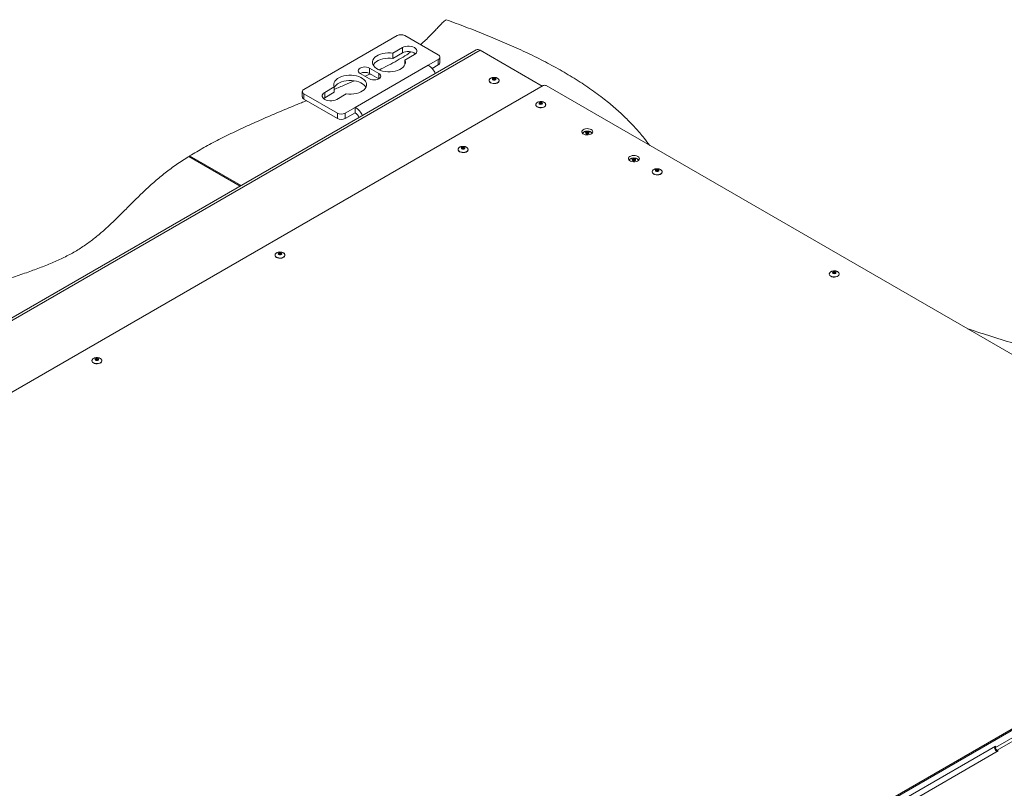
# Model space of a CAD drawing. Units: millimetres. Extents: x 73 to 10962, y 121 to 8899.
# Drawn here: x 8486 to 9383, y 8132 to 8832 of the extents above; entities that cross this region are included whole.
import ezdxf

# ---------------------------------------------------------------- set-up
doc = ezdxf.new("R2010")
doc.units = ezdxf.units.MM

msp = doc.modelspace()

# ---------------------------------------------------------------- linework, layer by layer
at = {"color": 7, "linetype": 'Continuous', "lineweight": 18}
for p, q in [((8829.79, 8817.58), (8744.94, 8768.6)), ((8867.34, 8799.99), (8836.86, 8817.58)), ((8834.56, 8806.66), (8825.97, 8801.7)), ((8834.56, 8801.76), (8834.56, 8806.66)), ((8901.95, 8804.58), (7724.62, 8124.92)), ((8905.45, 8804.23), (7728.12, 8124.57)), ((8834.56, 8801.76), (8825.97, 8796.8)), ((8825.97, 8796.8), (8825.97, 8801.7)), ((8836.93, 8795.37), (8845.52, 8800.34)), ((8868.8, 8793.05), (8868.8, 8797.95)), ((8962.02, 8771.58), (8905.45, 8804.23)), ((8791.68, 8752.23), (8858.15, 8790.6)), ((8836.93, 8791.21), (8836.93, 8795.37)), ((8867.34, 8795.91), (8858.15, 8790.6)), ((8861.63, 8787.71), (8867.34, 8791.01)), ((8867.34, 8791.01), (8867.34, 8795.91)), ((8796.2, 8783.09), (8804.69, 8778.19)), ((8813.17, 8783.09), (8804.69, 8787.99)), ((8804.69, 8783.09), (8804.69, 8787.99)), ((8813.17, 8778.19), (8804.69, 8783.09)), ((7788.22, 8093.96), (8962.73, 8771.99)), ((8772.45, 8770.8), (8763.85, 8765.84)), ((8772.45, 8765.91), (8772.45, 8770.8)), ((8913.68, 8776.64), (8913.68, 8776.48)), ((8913.68, 8776.64), (8913.68, 8776.56)), ((8922.68, 8776.48), (8922.68, 8776.64)), ((8965.56, 8771.99), (9685.53, 8356.35)), ((8743.47, 8766.56), (8743.47, 8761.66)), ((8744.94, 8764.52), (8775.41, 8746.92)), ((8744.94, 8764.52), (8744.94, 8759.62)), ((8772.45, 8765.91), (8763.85, 8760.94)), ((8763.85, 8760.94), (8763.85, 8765.84)), ((8774.81, 8759.51), (8783.41, 8764.48)), ((8744.94, 8759.62), (8775.41, 8742.02)), ((8763.85, 8760.94), (8762.85, 8760.23)), ((8956.11, 8754.6), (8956.11, 8754.43)), ((8965.11, 8754.6), (8965.1, 8754.67)), ((8965.11, 8754.43), (8965.11, 8754.6)), ((8775.41, 8742.02), (8775.41, 8746.92)), ((8782.49, 8746.92), (8791.68, 8752.23)), ((8782.49, 8742.02), (8791.68, 8747.33)), ((8782.49, 8746.92), (8782.49, 8742.02)), ((8791.68, 8747.33), (8791.68, 8752.23)), ((9006.3, 8729.68), (9006.57, 8729.53)), ((8640.16, 8707.53), (8687, 8680.49)), ((8687.71, 8680.9), (8640.84, 8707.95)), ((8640.84, 8707.14), (8640.84, 8707.95)), ((8885.39, 8713.78), (8885.39, 8713.61)), ((8894.39, 8713.78), (8894.39, 8713.85)), ((8894.39, 8713.61), (8894.39, 8713.78)), ((9048.72, 8705.19), (9048.99, 8705.04)), ((9062.17, 8693.37), (9062.17, 8693.2)), ((9071.17, 8693.37), (9071.17, 8693.44)), ((9071.17, 8693.2), (9071.17, 8693.37)), ((8718.64, 8617.51), (8718.64, 8617.34)), ((8727.64, 8617.51), (8727.63, 8617.59)), ((8727.64, 8617.34), (8727.64, 8617.51)), ((9223.43, 8600.28), (9223.43, 8600.11)), ((9232.43, 8600.28), (9232.43, 8600.35)), ((9232.43, 8600.11), (9232.43, 8600.28)), ((8551.88, 8521.24), (8551.88, 8521.08)), ((8560.88, 8521.24), (8560.87, 8521.32)), ((8560.88, 8521.08), (8560.88, 8521.24)), ((9692.6, 8360.44), (8518.1, 7682.41)), ((9693.66, 8359.82), (8519.16, 7681.8)), ((9480.82, 8230.01), (9374.76, 8168.78)), ((9376.17, 8166.33), (9482.24, 8227.56)), ((9266.57, 8107.55), (9374.76, 8170.01)), ((9373.7, 8169.4), (9373.7, 8169.4)), ((9374.76, 8170.01), (9374.76, 8168.78)), ((9377.23, 8165.72), (9269.05, 8103.27)), ((9376.17, 8166.33), (9377.23, 8165.72))]:
    msp.add_line(p, q, dxfattribs=at)
at = {"color": 8, "linetype": 'Continuous', "lineweight": 18}
msp.add_line((8813.17, 8778.19), (8813.17, 8783.09), dxfattribs=at)
at = {"color": 7, "linetype": 'Continuous', "lineweight": 18, "flags": 128}
for points in [[(8845.52, 8800.34), (8846.61, 8801.12), (8847.36, 8802.02), (8847.75, 8803), (8847.75, 8804), (8847.36, 8804.98), (8846.61, 8805.88), (8845.52, 8806.66), (8844.17, 8807.29), (8842.6, 8807.72), (8840.91, 8807.94), (8839.18, 8807.94), (8837.48, 8807.72), (8835.92, 8807.29), (8834.56, 8806.66)], [(8825.97, 8801.7), (8823.64, 8801.92), (8821.28, 8801.93), (8818.95, 8801.72), (8816.7, 8801.31), (8814.59, 8800.7), (8812.67, 8799.9), (8811, 8798.94), (8809.6, 8797.84), (8808.53, 8796.63), (8807.79, 8795.34), (8807.42, 8793.99), (8807.41, 8792.63), (8807.78, 8791.28), (8808.5, 8789.99), (8809.57, 8788.77), (8810.96, 8787.67), (8812.63, 8786.71), (8814.54, 8785.91), (8816.64, 8785.29), (8818.89, 8784.87), (8821.22, 8784.66), (8823.58, 8784.66), (8825.91, 8784.88), (8828.15, 8785.3), (8830.25, 8785.93), (8832.15, 8786.73), (8833.81, 8787.7), (8835.19, 8788.8), (8836.25, 8790.02), (8836.97, 8791.32), (8837.33, 8792.67), (8837.31, 8794.03), (8836.93, 8795.37)], [(8804.69, 8787.99), (8803.45, 8788.54), (8802, 8788.88), (8800.45, 8789), (8798.89, 8788.88), (8797.45, 8788.54), (8796.2, 8787.99), (8795.25, 8787.27), (8794.65, 8786.43), (8794.45, 8785.54), (8794.65, 8784.64), (8795.25, 8783.81), (8796.2, 8783.09)], [(8825.97, 8796.8), (8823.64, 8797.02), (8821.28, 8797.03), (8818.95, 8796.83), (8816.7, 8796.41), (8814.59, 8795.8), (8812.67, 8795), (8811, 8794.04), (8809.6, 8792.94), (8808.53, 8791.73), (8807.98, 8790.84)], [(8783.41, 8764.48), (8785.74, 8764.26), (8788.1, 8764.25), (8790.43, 8764.45), (8792.68, 8764.87), (8794.79, 8765.48), (8796.7, 8766.27), (8798.38, 8767.23), (8799.77, 8768.33), (8800.85, 8769.54), (8801.59, 8770.84), (8801.96, 8772.18), (8801.97, 8773.55), (8801.6, 8774.89), (8800.87, 8776.19), (8799.81, 8777.4), (8798.42, 8778.51), (8796.75, 8779.47), (8794.84, 8780.27), (8792.74, 8780.89), (8790.49, 8781.31), (8788.16, 8781.52), (8785.8, 8781.51), (8783.47, 8781.3), (8781.23, 8780.87), (8779.13, 8780.25), (8777.22, 8779.45), (8775.56, 8778.48), (8774.18, 8777.37), (8773.12, 8776.16), (8772.41, 8774.86), (8772.05, 8773.51), (8772.06, 8772.15), (8772.45, 8770.8)], [(8804.69, 8778.19), (8805.93, 8777.64), (8807.38, 8777.29), (8808.93, 8777.18), (8810.48, 8777.29), (8811.93, 8777.64), (8813.17, 8778.19), (8814.13, 8778.91), (8814.73, 8779.74), (8814.93, 8780.64), (8814.73, 8781.54), (8814.13, 8782.37), (8813.17, 8783.09)], [(8801.4, 8770.43), (8800.87, 8771.29), (8799.81, 8772.5), (8798.42, 8773.61), (8796.75, 8774.57), (8794.84, 8775.37), (8792.74, 8775.99), (8790.49, 8776.41), (8788.16, 8776.62), (8785.8, 8776.62), (8783.47, 8776.4), (8781.23, 8775.97), (8779.13, 8775.35), (8777.22, 8774.55), (8775.56, 8773.58), (8774.18, 8772.47), (8773.12, 8771.26), (8772.45, 8770.06)], [(8915, 8774.64), (8916.02, 8774.2), (8917.22, 8773.94), (8918.5, 8773.88), (8919.75, 8774.04), (8920.88, 8774.4), (8921.78, 8774.92), (8922.4, 8775.57), (8922.67, 8776.29), (8922.68, 8776.48)], [(8917.07, 8777.23), (8916.73, 8777.52), (8916.61, 8777.86), (8916.73, 8778.21), (8917.07, 8778.5), (8917.58, 8778.7), (8918.18, 8778.77), (8918.78, 8778.7), (8919.29, 8778.5), (8919.63, 8778.21), (8919.74, 8777.86), (8919.63, 8777.52), (8919.29, 8777.23), (8918.78, 8777.03), (8918.18, 8776.96), (8917.58, 8777.03), (8917.07, 8777.23)], [(8763.85, 8765.84), (8762.77, 8765.06), (8762.02, 8764.16), (8761.63, 8763.18), (8761.63, 8762.18), (8762.02, 8761.2), (8762.77, 8760.3), (8763.85, 8759.51), (8765.21, 8758.89), (8766.77, 8758.46), (8768.47, 8758.23), (8770.2, 8758.23), (8771.89, 8758.46), (8773.46, 8758.89), (8774.81, 8759.51)], [(8956.11, 8754.43), (8956.21, 8753.88), (8956.66, 8753.19), (8957.42, 8752.6), (8958.45, 8752.15), (8959.65, 8751.89), (8960.93, 8751.84), (8962.18, 8752), (8963.3, 8752.35), (8964.21, 8752.88), (8964.82, 8753.53), (8965.09, 8754.25), (8965.11, 8754.43)], [(8961.71, 8756.46), (8962.05, 8756.17), (8962.17, 8755.82), (8962.05, 8755.48), (8961.71, 8755.18), (8961.2, 8754.99), (8960.61, 8754.92), (8960.01, 8754.99), (8959.5, 8755.18), (8959.16, 8755.48), (8959.04, 8755.82), (8959.16, 8756.17), (8959.5, 8756.46), (8960.01, 8756.66), (8960.61, 8756.73), (8961.2, 8756.66), (8961.71, 8756.46)], [(9006.57, 8731.98), (9007.39, 8731.36), (9007.89, 8730.62), (9008.03, 8729.84), (9007.8, 8729.07), (9007.21, 8728.36), (9006.32, 8727.77), (9005.18, 8727.33), (9003.88, 8727.1), (9002.52, 8727.07), (9001.2, 8727.26), (9000.01, 8727.64), (8999.05, 8728.2), (8998.38, 8728.88), (8998.06, 8729.65), (8998.1, 8730.43), (8998.52, 8731.18), (8999.26, 8731.84), (9000.29, 8732.35), (9001.52, 8732.69), (9002.86, 8732.83), (9004.22, 8732.75), (9005.48, 8732.46), (9006.57, 8731.98)], [(9001.92, 8728.24), (9001.59, 8728.53), (9001.47, 8728.88), (9001.59, 8729.23), (9001.92, 8729.52), (9002.43, 8729.71), (9003.03, 8729.78), (9003.63, 8729.71), (9004.14, 8729.52), (9004.48, 8729.23), (9004.6, 8728.88), (9004.48, 8728.53), (9004.14, 8728.24), (9003.63, 8728.04), (9003.03, 8727.98), (9002.43, 8728.04), (9001.92, 8728.24)], [(9006.57, 8729.53), (9007.39, 8728.91), (9007.56, 8728.72)], [(8885.39, 8713.61), (8885.5, 8713.06), (8885.95, 8712.37), (8886.71, 8711.78), (8887.74, 8711.33), (8888.94, 8711.07), (8890.22, 8711.02), (8891.47, 8711.18), (8892.59, 8711.53), (8893.5, 8712.06), (8894.11, 8712.71), (8894.38, 8713.43), (8894.39, 8713.61)], [(8891, 8715.64), (8891.34, 8715.35), (8891.46, 8715), (8891.34, 8714.66), (8891, 8714.36), (8890.49, 8714.17), (8889.89, 8714.1), (8889.3, 8714.17), (8888.79, 8714.36), (8888.45, 8714.66), (8888.33, 8715), (8888.45, 8715.35), (8888.79, 8715.64), (8889.3, 8715.84), (8889.89, 8715.9), (8890.49, 8715.84), (8891, 8715.64)], [(9048.99, 8707.49), (9049.82, 8706.86), (9050.32, 8706.13), (9050.46, 8705.35), (9050.22, 8704.58), (9049.64, 8703.87), (9048.74, 8703.27), (9047.61, 8702.84), (9046.31, 8702.6), (9044.95, 8702.58), (9043.62, 8702.76), (9042.44, 8703.15), (9041.47, 8703.7), (9040.81, 8704.39), (9040.48, 8705.15), (9040.53, 8705.94), (9040.94, 8706.69), (9041.69, 8707.35), (9042.72, 8707.86), (9043.95, 8708.2), (9045.29, 8708.33), (9046.64, 8708.25), (9047.91, 8707.96), (9048.99, 8707.49)], [(9044.35, 8703.75), (9044.01, 8704.04), (9043.89, 8704.39), (9044.01, 8704.73), (9044.35, 8705.03), (9044.86, 8705.22), (9045.46, 8705.29), (9046.06, 8705.22), (9046.57, 8705.03), (9046.9, 8704.73), (9047.02, 8704.39), (9046.9, 8704.04), (9046.57, 8703.75), (9046.06, 8703.55), (9045.46, 8703.48), (9044.86, 8703.55), (9044.35, 8703.75)], [(9048.99, 8705.04), (9049.82, 8704.41), (9049.99, 8704.22)], [(9062.17, 8693.2), (9062.27, 8692.65), (9062.72, 8691.96), (9063.49, 8691.37), (9064.51, 8690.92), (9065.71, 8690.66), (9066.99, 8690.61), (9068.24, 8690.77), (9069.37, 8691.12), (9070.27, 8691.65), (9070.89, 8692.29), (9071.16, 8693.02), (9071.17, 8693.2)], [(9067.78, 8695.23), (9068.12, 8694.94), (9068.24, 8694.59), (9068.12, 8694.25), (9067.78, 8693.95), (9067.27, 8693.76), (9066.67, 8693.69), (9066.07, 8693.76), (9065.56, 8693.95), (9065.23, 8694.25), (9065.11, 8694.59), (9065.23, 8694.94), (9065.56, 8695.23), (9066.07, 8695.43), (9066.67, 8695.49), (9067.27, 8695.43), (9067.78, 8695.23)], [(8724.24, 8619.37), (8724.58, 8619.08), (8724.7, 8618.73), (8724.58, 8618.39), (8724.24, 8618.09), (8723.73, 8617.9), (8723.14, 8617.83), (8722.54, 8617.9), (8722.03, 8618.09), (8721.69, 8618.39), (8721.57, 8618.73), (8721.69, 8619.08), (8722.03, 8619.37), (8722.54, 8619.57), (8723.14, 8619.64), (8723.73, 8619.57), (8724.24, 8619.37)], [(8718.64, 8617.34), (8718.74, 8616.79), (8719.19, 8616.1), (8719.95, 8615.51), (8720.98, 8615.06), (8722.18, 8614.81), (8723.46, 8614.75), (8724.71, 8614.91), (8725.83, 8615.27), (8726.74, 8615.79), (8727.35, 8616.44), (8727.62, 8617.16), (8727.64, 8617.34)], [(9223.43, 8600.11), (9223.53, 8599.56), (9223.98, 8598.87), (9224.75, 8598.27), (9225.77, 8597.83), (9226.97, 8597.57), (9228.25, 8597.52), (9229.5, 8597.68), (9230.62, 8598.03), (9231.53, 8598.55), (9232.14, 8599.2), (9232.42, 8599.93), (9232.43, 8600.11)], [(9229.03, 8602.14), (9229.37, 8601.85), (9229.49, 8601.5), (9229.37, 8601.15), (9229.03, 8600.86), (9228.53, 8600.67), (9227.93, 8600.6), (9227.33, 8600.67), (9226.82, 8600.86), (9226.48, 8601.15), (9226.36, 8601.5), (9226.48, 8601.85), (9226.82, 8602.14), (9227.33, 8602.33), (9227.93, 8602.4), (9228.53, 8602.33), (9229.03, 8602.14)], [(8551.88, 8521.08), (8551.98, 8520.52), (8552.43, 8519.83), (8553.19, 8519.24), (8554.22, 8518.8), (8555.42, 8518.54), (8556.7, 8518.49), (8557.95, 8518.64), (8559.07, 8519), (8559.98, 8519.52), (8560.59, 8520.17), (8560.86, 8520.89), (8560.88, 8521.08)], [(8557.48, 8523.1), (8557.82, 8522.81), (8557.94, 8522.46), (8557.82, 8522.12), (8557.48, 8521.83), (8556.98, 8521.63), (8556.38, 8521.56), (8555.78, 8521.63), (8555.27, 8521.83), (8554.93, 8522.12), (8554.81, 8522.46), (8554.93, 8522.81), (8555.27, 8523.1), (8555.78, 8523.3), (8556.38, 8523.37), (8556.98, 8523.3), (8557.48, 8523.1)]]:
    msp.add_lwpolyline(points, dxfattribs=at)
at = {"color": 8, "linetype": 'Continuous', "lineweight": 18, "flags": 128}
for points in [[(8915, 8774.8), (8916.02, 8774.36), (8917.22, 8774.1), (8918.5, 8774.05), (8919.75, 8774.21), (8920.88, 8774.56), (8921.78, 8775.08), (8922.4, 8775.73), (8922.67, 8776.45), (8922.68, 8776.66)], [(8918.89, 8777.87), (8918.56, 8777.99), (8918.18, 8778.04), (8917.8, 8777.99), (8917.47, 8777.87), (8917.26, 8777.68), (8917.18, 8777.46), (8917.18, 8777.46)], [(8919.18, 8777.46), (8919.1, 8777.68), (8918.89, 8777.87)], [(8956.11, 8754.58), (8956.21, 8754.04), (8956.66, 8753.35), (8957.42, 8752.76), (8958.45, 8752.32), (8959.65, 8752.06), (8960.93, 8752.01), (8962.18, 8752.16), (8963.3, 8752.52), (8964.21, 8753.04), (8964.82, 8753.69), (8965.09, 8754.41), (8965.11, 8754.6)], [(8961.61, 8755.42), (8961.53, 8755.64), (8961.31, 8755.82), (8960.99, 8755.95), (8960.61, 8755.99), (8960.22, 8755.95), (8959.9, 8755.82), (8959.68, 8755.64), (8959.61, 8755.42), (8959.61, 8755.41)], [(9003.74, 8728.88), (9003.41, 8729.01), (9003.03, 8729.05), (9002.65, 8729.01), (9002.32, 8728.88), (9002.11, 8728.7), (9002.03, 8728.47), (9002.03, 8728.47)], [(9004.03, 8728.48), (9003.96, 8728.7), (9003.74, 8728.88)], [(8885.39, 8713.76), (8885.5, 8713.22), (8885.95, 8712.53), (8886.71, 8711.94), (8887.74, 8711.5), (8888.94, 8711.24), (8890.22, 8711.19), (8891.47, 8711.34), (8892.59, 8711.7), (8893.5, 8712.22), (8894.11, 8712.87), (8894.38, 8713.59), (8894.39, 8713.78)], [(8890.89, 8714.6), (8890.82, 8714.82), (8890.6, 8715), (8890.28, 8715.13), (8889.89, 8715.17), (8889.51, 8715.13), (8889.19, 8715), (8888.97, 8714.82), (8888.89, 8714.6), (8888.89, 8714.59)], [(9046.17, 8704.39), (9045.84, 8704.52), (9045.46, 8704.56), (9045.08, 8704.52), (9044.75, 8704.39), (9044.53, 8704.2), (9044.46, 8703.98), (9044.46, 8703.98)], [(9046.46, 8703.99), (9046.38, 8704.2), (9046.17, 8704.39)], [(9062.17, 8693.35), (9062.27, 8692.81), (9062.72, 8692.12), (9063.49, 8691.53), (9064.51, 8691.09), (9065.71, 8690.83), (9066.99, 8690.77), (9068.24, 8690.93), (9069.37, 8691.29), (9070.27, 8691.81), (9070.89, 8692.46), (9071.16, 8693.18), (9071.17, 8693.37)], [(9067.67, 8694.19), (9067.6, 8694.41), (9067.38, 8694.59), (9067.05, 8694.72), (9066.67, 8694.76), (9066.29, 8694.72), (9065.96, 8694.59), (9065.75, 8694.41), (9065.67, 8694.19), (9065.67, 8694.18)], [(8724.14, 8618.33), (8724.06, 8618.55), (8723.84, 8618.74), (8723.52, 8618.86), (8723.14, 8618.91), (8722.75, 8618.86), (8722.43, 8618.74), (8722.21, 8618.55), (8722.14, 8618.33), (8722.14, 8618.32)], [(8718.64, 8617.49), (8718.74, 8616.96), (8719.19, 8616.26), (8719.95, 8615.67), (8720.98, 8615.23), (8722.18, 8614.97), (8723.46, 8614.92), (8724.71, 8615.07), (8725.83, 8615.43), (8726.74, 8615.95), (8727.35, 8616.6), (8727.62, 8617.32), (8727.64, 8617.51)], [(9223.43, 8600.26), (9223.53, 8599.72), (9223.98, 8599.03), (9224.75, 8598.44), (9225.77, 8598), (9226.97, 8597.74), (9228.25, 8597.68), (9229.5, 8597.84), (9230.62, 8598.2), (9231.53, 8598.72), (9232.14, 8599.37), (9232.42, 8600.09), (9232.43, 8600.28)], [(9228.93, 8601.1), (9228.85, 8601.32), (9228.63, 8601.5), (9228.31, 8601.63), (9227.93, 8601.67), (9227.54, 8601.63), (9227.22, 8601.5), (9227, 8601.32), (9226.93, 8601.1), (9226.93, 8601.09)], [(8551.88, 8521.22), (8551.98, 8520.69), (8552.43, 8519.99), (8553.19, 8519.4), (8554.22, 8518.96), (8555.42, 8518.7), (8556.7, 8518.65), (8557.95, 8518.81), (8559.07, 8519.16), (8559.98, 8519.68), (8560.59, 8520.33), (8560.86, 8521.05), (8560.88, 8521.24)], [(8557.38, 8522.06), (8557.3, 8522.28), (8557.08, 8522.47), (8556.76, 8522.59), (8556.38, 8522.64), (8555.99, 8522.59), (8555.67, 8522.47), (8555.45, 8522.28), (8555.38, 8522.06), (8555.38, 8522.06)]]:
    msp.add_lwpolyline(points, dxfattribs=at)
at = {"color": 7, "linetype": 'Continuous', "lineweight": 18}
for centre, radius, start, end in [((8833.33, 8810.76), 7.69, 62.60967, 117.39033), ((8839.97, 8791.73), 11.4, 54.85712, 118.31333), ((8866.56, 8797.95), 2.18, 290.78342, 69.21658), ((8903.4, 8801.37), 3.52, 54.38242, 114.30712), ((8848.56, 8775.51), 17.88, 25.1338, 57.57089), ((8866.3, 8793.3), 2.51, 294.37466, 354.3052), ((8800.45, 8775.03), 9.1, 62.22313, 117.77149), ((8915.89, 8776.67), 2.22, 185.11548, 246.20466), ((8964.14, 8769.26), 3.07, 62.60967, 117.39033), ((8745.98, 8761.91), 2.51, 185.6948, 245.62534), ((8745.71, 8766.56), 2.18, 110.78342, 249.21658), ((8778.95, 8753.75), 7.69, 242.60967, 297.39033), ((8782.09, 8737.14), 17.88, 25.1338, 57.57089), ((8786.79, 8739.71), 9.05, 21.15202, 57.34058), ((8778.95, 8748.85), 7.69, 242.60967, 297.39033), ((9001.34, 8726.32), 3.72, 112.81136, 139.77456), ((9043.77, 8701.82), 3.72, 112.81136, 139.77456), ((9379.07, 8169.64), 5.38, 182.60548, 237.39452), ((9377.83, 8168.92), 3.07, 182.60548, 237.39452)]:
    msp.add_arc(centre, radius, start, end, dxfattribs=at)
at = {"color": 8, "linetype": 'Continuous', "lineweight": 18}
msp.add_arc((8915.92, 8776.86), 2.25, 187.61347, 245.96586, dxfattribs=at)
at = {"color": 7, "linetype": 'Continuous', "lineweight": 18}
for points, knots in [([(8851.06, 8809.38), (8851.92, 8810.08), (8854.33, 8812.07), (8857.81, 8815.35), (8861.49, 8819.08), (8864.68, 8822.55), (8867.72, 8825.89), (8870.76, 8829.11), (8873.17, 8831.15), (8874.34, 8832.12)], [0, 0, 0, 0, 0.097218, 0.274809, 0.436552, 0.584463, 0.720334, 0.865493, 1, 1, 1, 1]), ([(8874.34, 8832.12), (8880.42, 8829.89), (8892.55, 8825.43), (8910.37, 8818.45), (8927.78, 8811.21), (8944.69, 8803.63), (8960.95, 8795.72), (8976.51, 8787.44), (8991.31, 8778.73), (9005.38, 8769.51), (9017.75, 8760.39), (9028.57, 8751.45), (9038, 8742.77), (9046.81, 8733.65), (9054.02, 8725.19), (9058.17, 8719.75), (9059.84, 8717.56)], [0, 0, 0, 0, 0.078225, 0.156131, 0.233756, 0.31118, 0.388522, 0.464566, 0.540904, 0.617798, 0.695568, 0.758666, 0.822777, 0.888135, 0.954996, 1, 1, 1, 1]), ([(8813.38, 8786.38), (8813.98, 8786.65), (8817.65, 8788.35), (8823.84, 8791.54), (8831.63, 8795.87), (8837.74, 8799.59), (8841.11, 8801.94), (8842.39, 8802.83)], [0, 0, 0, 0, 0.056191, 0.346496, 0.611095, 0.852472, 1, 1, 1, 1]), ([(8800.61, 8780.54), (8802.13, 8781.19), (8803.75, 8781.88), (8805.32, 8782.62), (8805.42, 8782.66)], [0, 0, 0, 0, 0.936532, 1, 1, 1, 1]), ([(8918.18, 8779.55), (8917.76, 8779.53), (8917.16, 8779.5), (8916.32, 8779.3), (8915.63, 8779.06), (8914.9, 8778.67), (8914.28, 8778.15), (8913.85, 8777.51), (8913.65, 8776.95), (8913.7, 8776.62), (8913.72, 8776.54)], [0, 0, 0, 0, 0.183559, 0.259833, 0.385699, 0.516639, 0.655995, 0.800408, 0.949629, 1, 1, 1, 1]), ([(8922.65, 8776.67), (8922.64, 8776.86), (8922.62, 8777.33), (8922.2, 8778.01), (8921.53, 8778.62), (8920.76, 8779.05), (8919.99, 8779.31), (8919.16, 8779.5), (8918.54, 8779.53), (8918.18, 8779.55)], [0, 0, 0, 0, 0.12342, 0.295367, 0.453063, 0.609395, 0.725849, 0.836842, 1, 1, 1, 1]), ([(8772.45, 8768.63), (8775.68, 8769.96), (8781.84, 8772.48), (8787.92, 8775.06), (8790.81, 8776.29)], [0, 0, 0, 0, 0.525342, 1, 1, 1, 1]), ([(8919.18, 8777.46), (8919.18, 8777.46), (8919.18, 8777.45), (8919.18, 8777.44), (8919.05, 8777.31), (8918.82, 8777.19), (8918.49, 8777.11), (8918.11, 8777.08), (8917.73, 8777.13), (8917.43, 8777.23), (8917.24, 8777.36), (8917.17, 8777.46), (8917.18, 8777.46), (8917.18, 8777.46)], [0, 0, 0, 0, 0.014798, 0.135824, 0.225992, 0.318196, 0.414033, 0.516095, 0.621041, 0.724049, 0.811067, 0.902494, 1, 1, 1, 1]), ([(8640.84, 8707.95), (8645.11, 8710.5), (8653.73, 8715.65), (8667.56, 8722.95), (8682, 8730.07), (8696.92, 8736.97), (8712.1, 8743.66), (8727.36, 8750.13), (8739.07, 8754.98), (8745.68, 8757.68), (8747.21, 8758.31)], [0, 0, 0, 0, 0.133634, 0.269907, 0.408018, 0.547048, 0.685993, 0.823782, 0.959302, 1, 1, 1, 1]), ([(8960.61, 8757.5), (8960.18, 8757.48), (8959.59, 8757.45), (8958.74, 8757.26), (8958.06, 8757.02), (8957.33, 8756.62), (8956.71, 8756.1), (8956.28, 8755.46), (8956.08, 8754.93), (8956.12, 8754.63), (8956.13, 8754.57)], [0, 0, 0, 0, 0.1862595, 0.2636558, 0.3913743, 0.5242412, 0.6656473, 0.8121852, 0.9636025, 1, 1, 1, 1]), ([(8961.6, 8755.42), (8961.61, 8755.41), (8961.61, 8755.4), (8961.48, 8755.26), (8961.24, 8755.15), (8960.92, 8755.06), (8960.54, 8755.04), (8960.16, 8755.09), (8959.92, 8755.17), (8959.76, 8755.26), (8959.65, 8755.34), (8959.6, 8755.42), (8959.61, 8755.41), (8959.61, 8755.41)], [0, 0, 0, 0, 0.133277, 0.2254272, 0.3178225, 0.4135956, 0.5155894, 0.620481, 0.7234497, 0.7521371, 0.8257122, 0.9161211, 1, 1, 1, 1]), ([(8965.07, 8754.69), (8965.06, 8754.87), (8965.03, 8755.31), (8964.63, 8755.97), (8963.96, 8756.58), (8963.19, 8757), (8962.42, 8757.27), (8961.58, 8757.46), (8960.97, 8757.49), (8960.61, 8757.5)], [0, 0, 0, 0, 0.110173, 0.284718, 0.444798, 0.603491, 0.721706, 0.834377, 1, 1, 1, 1]), ([(9003.03, 8730.56), (9002.61, 8730.54), (9002.01, 8730.51), (9001.17, 8730.31), (9000.48, 8730.08), (8999.76, 8729.68), (8999.14, 8729.17), (8998.88, 8728.76), (8998.76, 8728.55)], [0, 0, 0, 0, 0.2316999, 0.327978, 0.4868552, 0.6521368, 0.8280407, 1, 1, 1, 1]), ([(9004.03, 8728.48), (9004.03, 8728.48), (9004.03, 8728.47), (9004.03, 8728.45), (9003.9, 8728.32), (9003.67, 8728.2), (9003.35, 8728.12), (9002.97, 8728.1), (9002.59, 8728.15), (9002.28, 8728.25), (9002.09, 8728.37), (9002.03, 8728.47), (9002.03, 8728.47), (9002.03, 8728.47)], [0, 0, 0, 0, 0.014798, 0.135824, 0.225992, 0.318196, 0.414033, 0.516095, 0.621041, 0.724049, 0.811067, 0.902494, 1, 1, 1, 1]), ([(9007.29, 8728.52), (9007.2, 8728.69), (9007, 8729.1), (9006.38, 8729.64), (9005.62, 8730.06), (9004.84, 8730.33), (9004.01, 8730.52), (9003.4, 8730.55), (9003.03, 8730.56)], [0, 0, 0, 0, 0.1407029, 0.333013, 0.5236584, 0.6656738, 0.8010301, 1, 1, 1, 1]), ([(8889.89, 8716.68), (8889.47, 8716.66), (8888.88, 8716.63), (8888.03, 8716.44), (8887.34, 8716.2), (8886.62, 8715.8), (8885.99, 8715.28), (8885.57, 8714.64), (8885.37, 8714.11), (8885.41, 8713.81), (8885.42, 8713.75)], [0, 0, 0, 0, 0.186259, 0.263656, 0.391374, 0.524241, 0.665647, 0.812185, 0.963602, 1, 1, 1, 1]), ([(8894.36, 8713.87), (8894.35, 8714.05), (8894.32, 8714.49), (8893.92, 8715.15), (8893.25, 8715.76), (8892.48, 8716.18), (8891.71, 8716.45), (8890.87, 8716.64), (8890.26, 8716.67), (8889.89, 8716.68)], [0, 0, 0, 0, 0.110173, 0.284718, 0.444798, 0.603491, 0.721706, 0.834377, 1, 1, 1, 1]), ([(8009.05, 8289.12), (8009.14, 8289.21), (8011.85, 8291.95), (8016.58, 8297.66), (8023.31, 8306.33), (8029.48, 8315.55), (8034.05, 8323.4), (8037.34, 8329.68), (8039.56, 8334.28), (8041.86, 8339.04), (8044.45, 8343.31), (8047.39, 8347.06), (8050.5, 8350.33), (8054.38, 8353.69), (8059.15, 8357.15), (8064.75, 8360.6), (8071.19, 8364.03), (8078.49, 8367.46), (8086.85, 8370.98), (8096.15, 8374.62), (8107.41, 8378.78), (8120.64, 8383.47), (8135.76, 8388.7), (8151.82, 8394.25), (8168.53, 8400.11), (8185.53, 8406.31), (8202.08, 8412.7), (8217.86, 8419.32), (8232.66, 8426.16), (8246.49, 8433.17), (8259.42, 8440.35), (8271.49, 8447.68), (8282.77, 8455.14), (8294.37, 8463.48), (8306.12, 8472.75), (8317.87, 8482.99), (8329.67, 8494.28), (8341.41, 8506.62), (8353.46, 8519.89), (8363.97, 8531.18), (8373.28, 8540.43), (8381.24, 8547.74), (8389.77, 8554.84), (8398.68, 8561.42), (8408.01, 8567.5), (8417.77, 8573.07), (8428.42, 8578.36), (8440.04, 8583.29), (8452.5, 8587.93), (8465.53, 8592.43), (8478.88, 8596.92), (8491.81, 8601.35), (8504.1, 8605.83), (8515.57, 8610.41), (8526.51, 8615.37), (8536.72, 8620.79), (8545.98, 8626.72), (8554.47, 8633.05), (8562.37, 8639.71), (8569.93, 8646.69), (8577.35, 8653.97), (8584.83, 8661.5), (8592.53, 8669.21), (8600.59, 8677.01), (8609.2, 8684.82), (8618.55, 8692.57), (8628.77, 8700.23), (8636.33, 8705.08), (8640.16, 8707.53)], [0, 0, 0, 0, 0.0005654, 0.0166601, 0.0333533, 0.0507107, 0.0687989, 0.077007, 0.0853769, 0.0939974, 0.103092, 0.1091905, 0.1157031, 0.1227531, 0.1304798, 0.1390346, 0.1476436, 0.157184, 0.1677118, 0.1791493, 0.1913918, 0.2084535, 0.226441, 0.2450861, 0.2654874, 0.2860088, 0.3063343, 0.3261696, 0.3453936, 0.3640665, 0.3822546, 0.4000192, 0.4174165, 0.4344971, 0.4564583, 0.4780379, 0.4993041, 0.5260001, 0.5523507, 0.5783963, 0.5936265, 0.6087997, 0.6239604, 0.6391742, 0.6528777, 0.6667806, 0.6809858, 0.6956087, 0.7106855, 0.726143, 0.7418703, 0.7577441, 0.7719604, 0.7861381, 0.8002442, 0.81429, 0.8283567, 0.8423168, 0.8565052, 0.8709687, 0.8857264, 0.9010914, 0.9167599, 0.9327279, 0.9490011, 0.9656029, 0.9825811, 1, 1, 1, 1]), ([(8890.89, 8714.6), (8890.9, 8714.59), (8890.9, 8714.58), (8890.77, 8714.44), (8890.53, 8714.33), (8890.21, 8714.24), (8889.83, 8714.22), (8889.45, 8714.27), (8889.21, 8714.35), (8889.05, 8714.44), (8888.94, 8714.52), (8888.89, 8714.59), (8888.89, 8714.59), (8888.9, 8714.59)], [0, 0, 0, 0, 0.133277, 0.225427, 0.317823, 0.413596, 0.515589, 0.620481, 0.72345, 0.752137, 0.825712, 0.916121, 1, 1, 1, 1]), ([(9045.46, 8706.07), (9045.04, 8706.05), (9044.44, 8706.02), (9043.6, 8705.82), (9042.91, 8705.58), (9042.18, 8705.19), (9041.56, 8704.68), (9041.31, 8704.27), (9041.19, 8704.06)], [0, 0, 0, 0, 0.2317, 0.327978, 0.486855, 0.652137, 0.828041, 1, 1, 1, 1]), ([(9046.46, 8703.98), (9046.46, 8703.98), (9046.46, 8703.98), (9046.46, 8703.96), (9046.33, 8703.83), (9046.1, 8703.71), (9045.77, 8703.63), (9045.39, 8703.61), (9045.01, 8703.65), (9044.71, 8703.76), (9044.52, 8703.88), (9044.45, 8703.98), (9044.46, 8703.98), (9044.46, 8703.98)], [0, 0, 0, 0, 0.014798, 0.135824, 0.225992, 0.318196, 0.414033, 0.516095, 0.621041, 0.724049, 0.811067, 0.902494, 1, 1, 1, 1]), ([(9049.72, 8704.02), (9049.63, 8704.2), (9049.43, 8704.61), (9048.8, 8705.14), (9048.04, 8705.57), (9047.27, 8705.84), (9046.44, 8706.03), (9045.82, 8706.05), (9045.46, 8706.07)], [0, 0, 0, 0, 0.140703, 0.333013, 0.523658, 0.665674, 0.80103, 1, 1, 1, 1]), ([(9066.67, 8696.27), (9066.25, 8696.25), (9065.65, 8696.22), (9064.81, 8696.03), (9064.12, 8695.79), (9063.4, 8695.39), (9062.77, 8694.87), (9062.34, 8694.23), (9062.14, 8693.7), (9062.19, 8693.4), (9062.2, 8693.34)], [0, 0, 0, 0, 0.186259, 0.263656, 0.391374, 0.524241, 0.665647, 0.812185, 0.963602, 1, 1, 1, 1]), ([(9067.67, 8694.19), (9067.67, 8694.18), (9067.68, 8694.17), (9067.55, 8694.03), (9067.31, 8693.92), (9066.99, 8693.83), (9066.61, 8693.81), (9066.23, 8693.86), (9065.98, 8693.94), (9065.82, 8694.03), (9065.71, 8694.11), (9065.67, 8694.18), (9065.67, 8694.18), (9065.67, 8694.18)], [0, 0, 0, 0, 0.133277, 0.225427, 0.317823, 0.413596, 0.515589, 0.620481, 0.72345, 0.752137, 0.825712, 0.916121, 1, 1, 1, 1]), ([(9071.13, 8693.46), (9071.13, 8693.64), (9071.1, 8694.08), (9070.69, 8694.74), (9070.03, 8695.35), (9069.26, 8695.77), (9068.48, 8696.04), (9067.65, 8696.23), (9067.04, 8696.26), (9066.67, 8696.27)], [0, 0, 0, 0, 0.110173, 0.284718, 0.444798, 0.603491, 0.721706, 0.834377, 1, 1, 1, 1]), ([(8723.14, 8620.42), (8722.71, 8620.39), (8722.12, 8620.37), (8721.27, 8620.17), (8720.59, 8619.93), (8719.86, 8619.53), (8719.23, 8619.01), (8718.81, 8618.38), (8718.61, 8617.84), (8718.65, 8617.54), (8718.66, 8617.48)], [0, 0, 0, 0, 0.1862595, 0.2636558, 0.3913743, 0.5242412, 0.6656473, 0.8121852, 0.9636025, 1, 1, 1, 1]), ([(8724.13, 8618.33), (8724.14, 8618.32), (8724.14, 8618.31), (8724.01, 8618.18), (8723.77, 8618.06), (8723.45, 8617.98), (8723.07, 8617.95), (8722.69, 8618), (8722.45, 8618.08), (8722.29, 8618.17), (8722.18, 8618.25), (8722.13, 8618.33), (8722.14, 8618.33), (8722.14, 8618.33)], [0, 0, 0, 0, 0.133277, 0.2254272, 0.3178225, 0.4135956, 0.5155894, 0.620481, 0.7234497, 0.7521371, 0.8257122, 0.9161211, 1, 1, 1, 1]), ([(8727.6, 8617.61), (8727.59, 8617.78), (8727.56, 8618.23), (8727.16, 8618.88), (8726.49, 8619.49), (8725.72, 8619.91), (8724.95, 8620.18), (8724.11, 8620.37), (8723.5, 8620.4), (8723.14, 8620.42)], [0, 0, 0, 0, 0.110173, 0.284718, 0.444798, 0.603491, 0.721706, 0.834377, 1, 1, 1, 1]), ([(9227.93, 8603.18), (9227.51, 8603.16), (9226.91, 8603.13), (9226.07, 8602.93), (9225.38, 8602.7), (9224.65, 8602.3), (9224.03, 8601.78), (9223.6, 8601.14), (9223.4, 8600.61), (9223.45, 8600.31), (9223.45, 8600.25)], [0, 0, 0, 0, 0.186259, 0.263656, 0.391374, 0.524241, 0.665647, 0.812185, 0.963602, 1, 1, 1, 1]), ([(9228.93, 8601.09), (9228.93, 8601.09), (9228.93, 8601.08), (9228.8, 8600.94), (9228.57, 8600.83), (9228.24, 8600.74), (9227.86, 8600.72), (9227.48, 8600.77), (9227.24, 8600.85), (9227.08, 8600.93), (9226.97, 8601.02), (9226.92, 8601.09), (9226.93, 8601.09), (9226.93, 8601.09)], [0, 0, 0, 0, 0.133277, 0.225427, 0.317823, 0.413596, 0.515589, 0.620481, 0.72345, 0.752137, 0.825712, 0.916121, 1, 1, 1, 1]), ([(9232.39, 8600.37), (9232.38, 8600.55), (9232.36, 8600.99), (9231.95, 8601.65), (9231.28, 8602.26), (9230.51, 8602.68), (9229.74, 8602.95), (9228.9, 8603.14), (9228.29, 8603.17), (9227.93, 8603.18)], [0, 0, 0, 0, 0.110173, 0.284718, 0.444798, 0.603491, 0.721706, 0.834377, 1, 1, 1, 1]), ([(9349.23, 8550.49), (9353.83, 8548.98), (9365.81, 8545.02), (9385.28, 8538.97), (9407.31, 8532.27), (9428.87, 8525.83), (9449.04, 8519.8), (9467.82, 8514.08), (9485.23, 8508.62), (9502.1, 8503.08), (9518.4, 8497.4), (9534.1, 8491.53), (9549.14, 8485.39), (9563.5, 8478.92), (9577.35, 8471.96), (9590.58, 8464.41), (9603.18, 8456.28), (9615.06, 8447.77), (9626.31, 8438.95), (9637.03, 8429.89), (9647.61, 8420.38), (9658.11, 8410.51), (9668.61, 8400.34), (9678.93, 8390.26), (9689.19, 8380.36), (9699.49, 8370.74), (9709.97, 8361.5), (9720.46, 8352.95), (9731.02, 8345.17), (9741.71, 8338.17), (9752.97, 8331.78), (9764.71, 8325.93), (9776.9, 8320.51), (9790.33, 8315.06), (9805.05, 8309.5), (9821.05, 8303.72), (9837.42, 8297.82), (9854.08, 8291.62), (9868.91, 8285.73), (9881.89, 8280.18), (9893.04, 8275.08), (9904.21, 8269.58), (9915.37, 8263.61), (9926.51, 8257.14), (9937.73, 8250.01), (9948.98, 8242.18), (9960.21, 8233.57), (9971.32, 8224.32), (9982.33, 8214.52), (9993.25, 8204.27), (10006.17, 8191.58), (10020.92, 8176.48), (10035.96, 8160.61), (10045.5, 8150.5), (10049.53, 8146.22)], [0, 0, 0, 0, 0.015674, 0.040898, 0.06548, 0.089445, 0.112815, 0.132792, 0.152348, 0.171505, 0.19029, 0.208741, 0.226909, 0.244858, 0.262667, 0.281279, 0.29992, 0.318614, 0.337359, 0.356136, 0.374908, 0.395324, 0.415602, 0.43566, 0.455415, 0.474786, 0.4937, 0.512103, 0.528494, 0.544426, 0.559949, 0.57521, 0.590357, 0.60551, 0.623837, 0.642448, 0.66146, 0.680989, 0.701162, 0.714793, 0.728817, 0.743292, 0.758284, 0.773867, 0.790119, 0.807665, 0.826101, 0.845388, 0.86541, 0.886041, 0.907146, 0.94093, 0.974975, 1, 1, 1, 1]), ([(8556.38, 8524.15), (8555.95, 8524.13), (8555.36, 8524.1), (8554.52, 8523.9), (8553.83, 8523.66), (8553.1, 8523.27), (8552.48, 8522.75), (8552.05, 8522.11), (8551.85, 8521.57), (8551.89, 8521.27), (8551.9, 8521.21)], [0, 0, 0, 0, 0.1862595, 0.2636558, 0.3913743, 0.5242412, 0.6656473, 0.8121852, 0.9636025, 1, 1, 1, 1]), ([(8557.38, 8522.06), (8557.38, 8522.05), (8557.38, 8522.05), (8557.25, 8521.91), (8557.02, 8521.79), (8556.69, 8521.71), (8556.31, 8521.68), (8555.93, 8521.73), (8555.69, 8521.81), (8555.53, 8521.9), (8555.42, 8521.98), (8555.37, 8522.06), (8555.38, 8522.06), (8555.38, 8522.06)], [0, 0, 0, 0, 0.133277, 0.225427, 0.317823, 0.413596, 0.515589, 0.620481, 0.72345, 0.752137, 0.825712, 0.916121, 1, 1, 1, 1]), ([(8560.84, 8521.34), (8560.83, 8521.51), (8560.8, 8521.96), (8560.4, 8522.61), (8559.73, 8523.22), (8558.96, 8523.65), (8558.19, 8523.92), (8557.35, 8524.1), (8556.74, 8524.13), (8556.38, 8524.15)], [0, 0, 0, 0, 0.1101727, 0.2847179, 0.4447975, 0.6034915, 0.7217057, 0.8343767, 1, 1, 1, 1])]:
    msp.add_open_spline(points, degree=3, knots=knots, dxfattribs=at)

doc.saveas('drawing.dxf')
